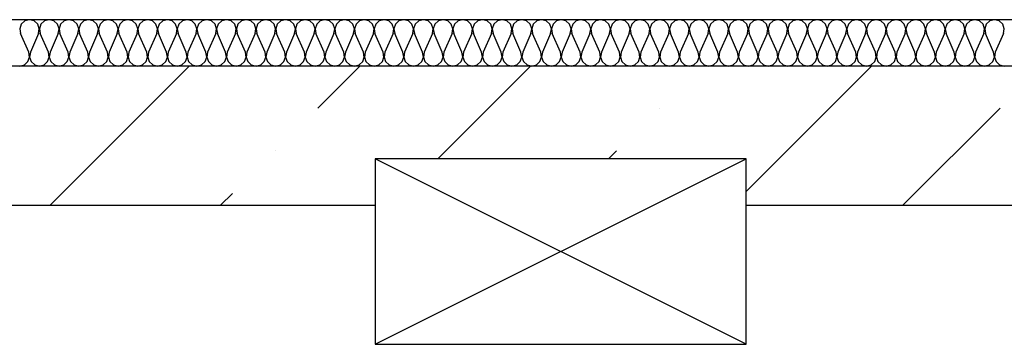
# Model space of a CAD drawing. Units: inches. Extents: x 250344 to 256082, y 105036 to 106256.
# Drawn here: x 253600 to 253621, y 106134 to 106141 of the extents above; entities that cross this region are included whole.
import ezdxf

# ---------------------------------------------------------------- set-up
doc = ezdxf.new("R2010")
doc.units = ezdxf.units.IN
doc.header["$MEASUREMENT"] = 0
for name, color, linetype in [('Columns', 7, 'Continuous'), ('Exterior Walls', 7, 'Continuous'), ('Furniture & Equipment', 7, 'Continuous'), ('Алексей', 7, 'Continuous')]:
    doc.layers.add(name, color=color, linetype=linetype)

msp = doc.modelspace()

# ---------------------------------------------------------------- linework, layer by layer
at = {"layer": 'Columns', "color": 7, "linetype": 'Continuous'}
for p, q in [((253615.446, 106138.309), (253607.446, 106138.309)), ((253607.446, 106138.309), (253607.446, 106134.309)), ((253607.446, 106134.309), (253615.446, 106138.309)), ((253615.446, 106134.309), (253607.446, 106138.309)), ((253615.446, 106134.309), (253615.446, 106138.309)), ((253607.446, 106134.309), (253615.446, 106134.309))]:
    msp.add_line(p, q, dxfattribs=at)
at = {"layer": 'Exterior Walls', "color": 7, "linetype": 'Continuous'}
for p, q in [((253651.723, 106140.304), (253574.861, 106140.304)), ((253580.768, 106137.304), (253607.446, 106137.304)), ((253615.446, 106137.304), (253654.723, 106137.304))]:
    msp.add_line(p, q, dxfattribs=at)
at = {"layer": 'Exterior Walls', "color": 7}
for p, q in [((253600.439, 106137.304), (253603.439, 106140.304)), ((253606.211, 106139.399), (253607.116, 106140.304)), ((253608.799, 106138.309), (253610.793, 106140.304)), ((253615.446, 106137.603), (253618.147, 106140.304)), ((253613.565, 106139.399), (253613.565, 106139.399)), ((253618.824, 106137.304), (253620.919, 106139.399)), ((253605.292, 106138.479), (253605.292, 106138.479)), ((253612.476, 106138.309), (253612.646, 106138.479)), ((253604.116, 106137.304), (253604.373, 106137.56))]:
    msp.add_line(p, q, dxfattribs=at)
at = {"layer": 'Furniture & Equipment', "color": 7, "linetype": 'Continuous'}
for p, q in [((253599.996, 106141.304), (253599.895, 106141.278)), ((253600.097, 106141.278), (253599.996, 106141.304)), ((253600.42, 106141.304), (253600.319, 106141.278)), ((253600.521, 106141.278), (253600.42, 106141.304)), ((253600.845, 106141.304), (253600.744, 106141.278)), ((253600.946, 106141.278), (253600.845, 106141.304)), ((253601.269, 106141.304), (253601.168, 106141.278)), ((253601.37, 106141.278), (253601.269, 106141.304)), ((253601.694, 106141.304), (253601.593, 106141.278)), ((253601.795, 106141.278), (253601.694, 106141.304)), ((253602.118, 106141.304), (253602.017, 106141.278)), ((253602.219, 106141.278), (253602.118, 106141.304)), ((253602.543, 106141.304), (253602.442, 106141.278)), ((253602.644, 106141.278), (253602.543, 106141.304)), ((253602.967, 106141.304), (253602.866, 106141.278)), ((253603.068, 106141.278), (253602.967, 106141.304)), ((253603.392, 106141.304), (253603.291, 106141.278)), ((253603.493, 106141.278), (253603.392, 106141.304)), ((253603.816, 106141.304), (253603.715, 106141.278)), ((253603.917, 106141.278), (253603.816, 106141.304)), ((253604.241, 106141.304), (253604.14, 106141.278)), ((253604.342, 106141.278), (253604.241, 106141.304)), ((253604.665, 106141.304), (253604.564, 106141.278)), ((253604.766, 106141.278), (253604.665, 106141.304)), ((253605.09, 106141.304), (253604.989, 106141.278)), ((253605.191, 106141.278), (253605.09, 106141.304)), ((253605.514, 106141.304), (253605.413, 106141.278)), ((253605.615, 106141.278), (253605.514, 106141.304)), ((253605.939, 106141.304), (253605.838, 106141.278)), ((253606.04, 106141.278), (253605.939, 106141.304)), ((253606.363, 106141.304), (253606.262, 106141.278)), ((253606.464, 106141.278), (253606.363, 106141.304)), ((253606.788, 106141.304), (253606.687, 106141.278)), ((253606.889, 106141.278), (253606.788, 106141.304)), ((253607.212, 106141.304), (253607.111, 106141.278)), ((253607.313, 106141.278), (253607.212, 106141.304)), ((253607.637, 106141.304), (253607.536, 106141.278)), ((253607.738, 106141.278), (253607.637, 106141.304)), ((253608.061, 106141.304), (253607.96, 106141.278)), ((253608.162, 106141.278), (253608.061, 106141.304)), ((253608.486, 106141.304), (253608.385, 106141.278)), ((253608.587, 106141.278), (253608.486, 106141.304)), ((253608.91, 106141.304), (253608.809, 106141.278)), ((253609.011, 106141.278), (253608.91, 106141.304)), ((253609.335, 106141.304), (253609.234, 106141.278)), ((253609.436, 106141.278), (253609.335, 106141.304)), ((253609.759, 106141.304), (253609.658, 106141.278)), ((253609.86, 106141.278), (253609.759, 106141.304)), ((253610.184, 106141.304), (253610.083, 106141.278)), ((253610.285, 106141.278), (253610.184, 106141.304)), ((253610.608, 106141.304), (253610.507, 106141.278)), ((253610.709, 106141.278), (253610.608, 106141.304)), ((253611.033, 106141.304), (253610.932, 106141.278)), ((253611.134, 106141.278), (253611.033, 106141.304)), ((253611.457, 106141.304), (253611.356, 106141.278)), ((253611.558, 106141.278), (253611.457, 106141.304)), ((253611.882, 106141.304), (253611.781, 106141.278)), ((253611.983, 106141.278), (253611.882, 106141.304)), ((253612.306, 106141.304), (253612.205, 106141.278)), ((253612.407, 106141.278), (253612.306, 106141.304)), ((253612.731, 106141.304), (253612.63, 106141.278)), ((253612.832, 106141.278), (253612.731, 106141.304)), ((253613.155, 106141.304), (253613.054, 106141.278)), ((253613.256, 106141.278), (253613.155, 106141.304)), ((253613.58, 106141.304), (253613.479, 106141.278)), ((253613.681, 106141.278), (253613.58, 106141.304)), ((253614.004, 106141.304), (253613.903, 106141.278)), ((253614.105, 106141.278), (253614.004, 106141.304)), ((253614.429, 106141.304), (253614.328, 106141.278)), ((253614.53, 106141.278), (253614.429, 106141.304)), ((253614.853, 106141.304), (253614.752, 106141.278)), ((253614.954, 106141.278), (253614.853, 106141.304)), ((253615.278, 106141.304), (253615.177, 106141.278)), ((253615.379, 106141.278), (253615.278, 106141.304)), ((253615.702, 106141.304), (253615.601, 106141.278)), ((253615.803, 106141.278), (253615.702, 106141.304)), ((253616.127, 106141.304), (253616.026, 106141.278)), ((253616.228, 106141.278), (253616.127, 106141.304)), ((253616.551, 106141.304), (253616.45, 106141.278)), ((253616.652, 106141.278), (253616.551, 106141.304)), ((253616.976, 106141.304), (253616.875, 106141.278)), ((253617.077, 106141.278), (253616.976, 106141.304)), ((253617.4, 106141.304), (253617.299, 106141.278)), ((253617.501, 106141.278), (253617.4, 106141.304)), ((253617.825, 106141.304), (253617.724, 106141.278)), ((253617.926, 106141.278), (253617.825, 106141.304)), ((253618.249, 106141.304), (253618.148, 106141.278)), ((253618.35, 106141.278), (253618.249, 106141.304)), ((253618.674, 106141.304), (253618.573, 106141.278)), ((253618.775, 106141.278), (253618.674, 106141.304)), ((253619.098, 106141.304), (253618.997, 106141.278)), ((253619.199, 106141.278), (253619.098, 106141.304)), ((253619.523, 106141.304), (253619.422, 106141.278)), ((253619.624, 106141.278), (253619.523, 106141.304)), ((253619.947, 106141.304), (253619.846, 106141.278)), ((253620.048, 106141.278), (253619.947, 106141.304)), ((253620.372, 106141.304), (253620.271, 106141.278)), ((253620.473, 106141.278), (253620.372, 106141.304)), ((253620.796, 106141.304), (253620.695, 106141.278)), ((253620.897, 106141.278), (253620.796, 106141.304)), ((253599.818, 106141.208), (253599.784, 106141.109)), ((253599.784, 106141.109), (253599.801, 106141.006)), ((253599.895, 106141.278), (253599.818, 106141.208)), ((253600.174, 106141.208), (253600.097, 106141.278)), ((253600.207, 106141.109), (253600.174, 106141.208)), ((253600.19, 106141.006), (253600.207, 106141.109)), ((253600.243, 106141.208), (253600.209, 106141.109)), ((253600.209, 106141.109), (253600.226, 106141.006)), ((253600.319, 106141.278), (253600.243, 106141.208)), ((253600.598, 106141.208), (253600.521, 106141.278)), ((253600.632, 106141.109), (253600.598, 106141.208)), ((253600.615, 106141.006), (253600.632, 106141.109)), ((253600.667, 106141.208), (253600.633, 106141.109)), ((253600.633, 106141.109), (253600.65, 106141.006)), ((253600.744, 106141.278), (253600.667, 106141.208)), ((253601.023, 106141.208), (253600.946, 106141.278)), ((253601.056, 106141.109), (253601.023, 106141.208)), ((253601.039, 106141.006), (253601.056, 106141.109)), ((253601.092, 106141.208), (253601.058, 106141.109)), ((253601.058, 106141.109), (253601.075, 106141.006)), ((253601.168, 106141.278), (253601.092, 106141.208)), ((253601.447, 106141.208), (253601.37, 106141.278)), ((253601.481, 106141.109), (253601.447, 106141.208)), ((253601.464, 106141.006), (253601.481, 106141.109)), ((253601.516, 106141.208), (253601.482, 106141.109)), ((253601.482, 106141.109), (253601.499, 106141.006)), ((253601.593, 106141.278), (253601.516, 106141.208)), ((253601.872, 106141.208), (253601.795, 106141.278)), ((253601.905, 106141.109), (253601.872, 106141.208)), ((253601.888, 106141.006), (253601.905, 106141.109)), ((253601.941, 106141.208), (253601.907, 106141.109)), ((253601.907, 106141.109), (253601.924, 106141.006)), ((253602.017, 106141.278), (253601.941, 106141.208)), ((253602.296, 106141.208), (253602.219, 106141.278)), ((253602.33, 106141.109), (253602.296, 106141.208)), ((253602.313, 106141.006), (253602.33, 106141.109)), ((253602.365, 106141.208), (253602.331, 106141.109)), ((253602.331, 106141.109), (253602.348, 106141.006)), ((253602.442, 106141.278), (253602.365, 106141.208)), ((253602.721, 106141.208), (253602.644, 106141.278)), ((253602.754, 106141.109), (253602.721, 106141.208)), ((253602.737, 106141.006), (253602.754, 106141.109)), ((253602.79, 106141.208), (253602.756, 106141.109)), ((253602.756, 106141.109), (253602.773, 106141.006)), ((253602.866, 106141.278), (253602.79, 106141.208)), ((253603.145, 106141.208), (253603.068, 106141.278)), ((253603.179, 106141.109), (253603.145, 106141.208)), ((253603.162, 106141.006), (253603.179, 106141.109)), ((253603.214, 106141.208), (253603.18, 106141.109)), ((253603.18, 106141.109), (253603.197, 106141.006)), ((253603.291, 106141.278), (253603.214, 106141.208)), ((253603.569, 106141.208), (253603.493, 106141.278)), ((253603.603, 106141.109), (253603.569, 106141.208)), ((253603.586, 106141.006), (253603.603, 106141.109)), ((253603.639, 106141.208), (253603.605, 106141.109)), ((253603.605, 106141.109), (253603.622, 106141.006)), ((253603.715, 106141.278), (253603.639, 106141.208)), ((253603.994, 106141.208), (253603.917, 106141.278)), ((253604.028, 106141.109), (253603.994, 106141.208)), ((253604.011, 106141.006), (253604.028, 106141.109)), ((253604.063, 106141.208), (253604.029, 106141.109)), ((253604.029, 106141.109), (253604.046, 106141.006)), ((253604.14, 106141.278), (253604.063, 106141.208)), ((253604.418, 106141.208), (253604.342, 106141.278)), ((253604.452, 106141.109), (253604.418, 106141.208)), ((253604.435, 106141.006), (253604.452, 106141.109)), ((253604.488, 106141.208), (253604.454, 106141.109)), ((253604.454, 106141.109), (253604.471, 106141.006)), ((253604.564, 106141.278), (253604.488, 106141.208)), ((253604.843, 106141.208), (253604.766, 106141.278)), ((253604.877, 106141.109), (253604.843, 106141.208)), ((253604.86, 106141.006), (253604.877, 106141.109)), ((253604.912, 106141.208), (253604.878, 106141.109)), ((253604.878, 106141.109), (253604.895, 106141.006)), ((253604.989, 106141.278), (253604.912, 106141.208)), ((253605.267, 106141.208), (253605.191, 106141.278)), ((253605.301, 106141.109), (253605.267, 106141.208)), ((253605.284, 106141.006), (253605.301, 106141.109)), ((253605.337, 106141.208), (253605.303, 106141.109)), ((253605.303, 106141.109), (253605.32, 106141.006)), ((253605.413, 106141.278), (253605.337, 106141.208)), ((253605.692, 106141.208), (253605.615, 106141.278)), ((253605.726, 106141.109), (253605.692, 106141.208)), ((253605.709, 106141.006), (253605.726, 106141.109)), ((253605.761, 106141.208), (253605.727, 106141.109)), ((253605.727, 106141.109), (253605.744, 106141.006)), ((253605.838, 106141.278), (253605.761, 106141.208)), ((253606.116, 106141.208), (253606.04, 106141.278)), ((253606.15, 106141.109), (253606.116, 106141.208)), ((253606.133, 106141.006), (253606.15, 106141.109)), ((253606.186, 106141.208), (253606.152, 106141.109)), ((253606.152, 106141.109), (253606.169, 106141.006)), ((253606.262, 106141.278), (253606.186, 106141.208)), ((253606.541, 106141.208), (253606.464, 106141.278)), ((253606.575, 106141.109), (253606.541, 106141.208)), ((253606.558, 106141.006), (253606.575, 106141.109)), ((253606.61, 106141.208), (253606.576, 106141.109)), ((253606.576, 106141.109), (253606.593, 106141.006)), ((253606.687, 106141.278), (253606.61, 106141.208)), ((253606.965, 106141.208), (253606.889, 106141.278)), ((253606.999, 106141.109), (253606.965, 106141.208)), ((253606.982, 106141.006), (253606.999, 106141.109)), ((253607.035, 106141.208), (253607.001, 106141.109)), ((253607.001, 106141.109), (253607.018, 106141.006)), ((253607.111, 106141.278), (253607.035, 106141.208)), ((253607.39, 106141.208), (253607.313, 106141.278)), ((253607.424, 106141.109), (253607.39, 106141.208)), ((253607.407, 106141.006), (253607.424, 106141.109)), ((253607.459, 106141.208), (253607.425, 106141.109)), ((253607.425, 106141.109), (253607.442, 106141.006)), ((253607.536, 106141.278), (253607.459, 106141.208)), ((253607.814, 106141.208), (253607.738, 106141.278)), ((253607.848, 106141.109), (253607.814, 106141.208)), ((253607.831, 106141.006), (253607.848, 106141.109)), ((253607.884, 106141.208), (253607.85, 106141.109)), ((253607.85, 106141.109), (253607.867, 106141.006)), ((253607.96, 106141.278), (253607.884, 106141.208)), ((253608.239, 106141.208), (253608.162, 106141.278)), ((253608.273, 106141.109), (253608.239, 106141.208)), ((253608.256, 106141.006), (253608.273, 106141.109)), ((253608.308, 106141.208), (253608.274, 106141.109)), ((253608.274, 106141.109), (253608.291, 106141.006)), ((253608.385, 106141.278), (253608.308, 106141.208)), ((253608.663, 106141.208), (253608.587, 106141.278)), ((253608.697, 106141.109), (253608.663, 106141.208)), ((253608.68, 106141.006), (253608.697, 106141.109)), ((253608.733, 106141.208), (253608.699, 106141.109)), ((253608.699, 106141.109), (253608.716, 106141.006)), ((253608.809, 106141.278), (253608.733, 106141.208)), ((253609.088, 106141.208), (253609.011, 106141.278)), ((253609.122, 106141.109), (253609.088, 106141.208)), ((253609.105, 106141.006), (253609.122, 106141.109)), ((253609.157, 106141.208), (253609.123, 106141.109)), ((253609.123, 106141.109), (253609.14, 106141.006)), ((253609.234, 106141.278), (253609.157, 106141.208)), ((253609.512, 106141.208), (253609.436, 106141.278)), ((253609.546, 106141.109), (253609.512, 106141.208)), ((253609.529, 106141.006), (253609.546, 106141.109)), ((253609.582, 106141.208), (253609.548, 106141.109)), ((253609.548, 106141.109), (253609.565, 106141.006)), ((253609.658, 106141.278), (253609.582, 106141.208)), ((253609.937, 106141.208), (253609.86, 106141.278)), ((253609.971, 106141.109), (253609.937, 106141.208)), ((253609.954, 106141.006), (253609.971, 106141.109)), ((253610.006, 106141.208), (253609.972, 106141.109)), ((253609.972, 106141.109), (253609.989, 106141.006)), ((253610.083, 106141.278), (253610.006, 106141.208)), ((253610.361, 106141.208), (253610.285, 106141.278)), ((253610.395, 106141.109), (253610.361, 106141.208)), ((253610.378, 106141.006), (253610.395, 106141.109)), ((253610.431, 106141.208), (253610.397, 106141.109)), ((253610.397, 106141.109), (253610.414, 106141.006)), ((253610.507, 106141.278), (253610.431, 106141.208)), ((253610.786, 106141.208), (253610.709, 106141.278)), ((253610.82, 106141.109), (253610.786, 106141.208)), ((253610.803, 106141.006), (253610.82, 106141.109)), ((253610.855, 106141.208), (253610.821, 106141.109)), ((253610.821, 106141.109), (253610.838, 106141.006)), ((253610.932, 106141.278), (253610.855, 106141.208)), ((253611.21, 106141.208), (253611.134, 106141.278)), ((253611.244, 106141.109), (253611.21, 106141.208)), ((253611.227, 106141.006), (253611.244, 106141.109)), ((253611.28, 106141.208), (253611.246, 106141.109)), ((253611.246, 106141.109), (253611.263, 106141.006)), ((253611.356, 106141.278), (253611.28, 106141.208)), ((253611.635, 106141.208), (253611.558, 106141.278)), ((253611.669, 106141.109), (253611.635, 106141.208)), ((253611.652, 106141.006), (253611.669, 106141.109)), ((253611.704, 106141.208), (253611.67, 106141.109)), ((253611.67, 106141.109), (253611.687, 106141.006)), ((253611.781, 106141.278), (253611.704, 106141.208)), ((253612.059, 106141.208), (253611.983, 106141.278)), ((253612.093, 106141.109), (253612.059, 106141.208)), ((253612.076, 106141.006), (253612.093, 106141.109)), ((253612.129, 106141.208), (253612.095, 106141.109)), ((253612.095, 106141.109), (253612.112, 106141.006)), ((253612.205, 106141.278), (253612.129, 106141.208)), ((253612.484, 106141.208), (253612.407, 106141.278)), ((253612.518, 106141.109), (253612.484, 106141.208)), ((253612.501, 106141.006), (253612.518, 106141.109)), ((253612.553, 106141.208), (253612.519, 106141.109)), ((253612.519, 106141.109), (253612.536, 106141.006)), ((253612.63, 106141.278), (253612.553, 106141.208)), ((253612.908, 106141.208), (253612.832, 106141.278)), ((253612.942, 106141.109), (253612.908, 106141.208)), ((253612.925, 106141.006), (253612.942, 106141.109)), ((253612.978, 106141.208), (253612.944, 106141.109)), ((253612.944, 106141.109), (253612.961, 106141.006)), ((253613.054, 106141.278), (253612.978, 106141.208)), ((253613.333, 106141.208), (253613.256, 106141.278)), ((253613.367, 106141.109), (253613.333, 106141.208)), ((253613.35, 106141.006), (253613.367, 106141.109)), ((253613.402, 106141.208), (253613.368, 106141.109)), ((253613.368, 106141.109), (253613.385, 106141.006)), ((253613.479, 106141.278), (253613.402, 106141.208)), ((253613.757, 106141.208), (253613.681, 106141.278)), ((253613.791, 106141.109), (253613.757, 106141.208)), ((253613.774, 106141.006), (253613.791, 106141.109)), ((253613.827, 106141.208), (253613.793, 106141.109)), ((253613.793, 106141.109), (253613.81, 106141.006)), ((253613.903, 106141.278), (253613.827, 106141.208)), ((253614.182, 106141.208), (253614.105, 106141.278)), ((253614.216, 106141.109), (253614.182, 106141.208)), ((253614.199, 106141.006), (253614.216, 106141.109)), ((253614.251, 106141.208), (253614.217, 106141.109)), ((253614.217, 106141.109), (253614.234, 106141.006)), ((253614.328, 106141.278), (253614.251, 106141.208)), ((253614.606, 106141.208), (253614.53, 106141.278)), ((253614.64, 106141.109), (253614.606, 106141.208)), ((253614.623, 106141.006), (253614.64, 106141.109)), ((253614.676, 106141.208), (253614.642, 106141.109)), ((253614.642, 106141.109), (253614.659, 106141.006)), ((253614.752, 106141.278), (253614.676, 106141.208)), ((253615.031, 106141.208), (253614.954, 106141.278)), ((253615.065, 106141.109), (253615.031, 106141.208)), ((253615.048, 106141.006), (253615.065, 106141.109)), ((253615.1, 106141.208), (253615.066, 106141.109)), ((253615.066, 106141.109), (253615.083, 106141.006)), ((253615.177, 106141.278), (253615.1, 106141.208)), ((253615.455, 106141.208), (253615.379, 106141.278)), ((253615.489, 106141.109), (253615.455, 106141.208)), ((253615.472, 106141.006), (253615.489, 106141.109)), ((253615.525, 106141.208), (253615.491, 106141.109)), ((253615.491, 106141.109), (253615.508, 106141.006)), ((253615.601, 106141.278), (253615.525, 106141.208)), ((253615.88, 106141.208), (253615.803, 106141.278)), ((253615.914, 106141.109), (253615.88, 106141.208)), ((253615.897, 106141.006), (253615.914, 106141.109)), ((253615.949, 106141.208), (253615.915, 106141.109)), ((253615.915, 106141.109), (253615.932, 106141.006)), ((253616.026, 106141.278), (253615.949, 106141.208)), ((253616.304, 106141.208), (253616.228, 106141.278)), ((253616.338, 106141.109), (253616.304, 106141.208)), ((253616.321, 106141.006), (253616.338, 106141.109)), ((253616.374, 106141.208), (253616.34, 106141.109)), ((253616.34, 106141.109), (253616.357, 106141.006)), ((253616.45, 106141.278), (253616.374, 106141.208)), ((253616.729, 106141.208), (253616.652, 106141.278)), ((253616.763, 106141.109), (253616.729, 106141.208)), ((253616.746, 106141.006), (253616.763, 106141.109)), ((253616.798, 106141.208), (253616.764, 106141.109)), ((253616.764, 106141.109), (253616.781, 106141.006)), ((253616.875, 106141.278), (253616.798, 106141.208)), ((253617.153, 106141.208), (253617.077, 106141.278)), ((253617.187, 106141.109), (253617.153, 106141.208)), ((253617.17, 106141.006), (253617.187, 106141.109)), ((253617.223, 106141.208), (253617.189, 106141.109)), ((253617.189, 106141.109), (253617.206, 106141.006)), ((253617.299, 106141.278), (253617.223, 106141.208)), ((253617.578, 106141.208), (253617.501, 106141.278)), ((253617.612, 106141.109), (253617.578, 106141.208)), ((253617.595, 106141.006), (253617.612, 106141.109)), ((253617.647, 106141.208), (253617.613, 106141.109)), ((253617.613, 106141.109), (253617.63, 106141.006)), ((253617.724, 106141.278), (253617.647, 106141.208)), ((253618.002, 106141.208), (253617.926, 106141.278)), ((253618.036, 106141.109), (253618.002, 106141.208)), ((253618.019, 106141.006), (253618.036, 106141.109)), ((253618.072, 106141.208), (253618.038, 106141.109)), ((253618.038, 106141.109), (253618.055, 106141.006)), ((253618.148, 106141.278), (253618.072, 106141.208)), ((253618.427, 106141.208), (253618.35, 106141.278)), ((253618.461, 106141.109), (253618.427, 106141.208)), ((253618.444, 106141.006), (253618.461, 106141.109)), ((253618.496, 106141.208), (253618.462, 106141.109)), ((253618.462, 106141.109), (253618.479, 106141.006)), ((253618.573, 106141.278), (253618.496, 106141.208)), ((253618.851, 106141.208), (253618.775, 106141.278)), ((253618.885, 106141.109), (253618.851, 106141.208)), ((253618.868, 106141.006), (253618.885, 106141.109)), ((253618.921, 106141.208), (253618.887, 106141.109)), ((253618.887, 106141.109), (253618.904, 106141.006)), ((253618.997, 106141.278), (253618.921, 106141.208)), ((253619.276, 106141.208), (253619.199, 106141.278)), ((253619.31, 106141.109), (253619.276, 106141.208)), ((253619.293, 106141.006), (253619.31, 106141.109)), ((253619.345, 106141.208), (253619.311, 106141.109)), ((253619.311, 106141.109), (253619.328, 106141.006)), ((253619.422, 106141.278), (253619.345, 106141.208)), ((253619.7, 106141.208), (253619.624, 106141.278)), ((253619.734, 106141.109), (253619.7, 106141.208)), ((253619.717, 106141.006), (253619.734, 106141.109)), ((253619.77, 106141.208), (253619.736, 106141.109)), ((253619.736, 106141.109), (253619.753, 106141.006)), ((253619.846, 106141.278), (253619.77, 106141.208)), ((253620.125, 106141.208), (253620.048, 106141.278)), ((253620.159, 106141.109), (253620.125, 106141.208)), ((253620.142, 106141.006), (253620.159, 106141.109)), ((253620.194, 106141.208), (253620.16, 106141.109)), ((253620.16, 106141.109), (253620.177, 106141.006)), ((253620.271, 106141.278), (253620.194, 106141.208)), ((253620.549, 106141.208), (253620.473, 106141.278)), ((253620.583, 106141.109), (253620.549, 106141.208)), ((253620.566, 106141.006), (253620.583, 106141.109)), ((253620.619, 106141.208), (253620.585, 106141.109)), ((253620.585, 106141.109), (253620.602, 106141.006)), ((253620.695, 106141.278), (253620.619, 106141.208)), ((253620.974, 106141.208), (253620.897, 106141.278)), ((253621.008, 106141.109), (253620.974, 106141.208)), ((253620.991, 106141.006), (253621.008, 106141.109)), ((253599.978, 106140.602), (253599.801, 106141.006)), ((253600.19, 106141.006), (253600.014, 106140.602)), ((253600.403, 106140.602), (253600.226, 106141.006)), ((253600.615, 106141.006), (253600.438, 106140.602)), ((253600.827, 106140.602), (253600.65, 106141.006)), ((253601.039, 106141.006), (253600.863, 106140.602)), ((253601.252, 106140.602), (253601.075, 106141.006)), ((253601.464, 106141.006), (253601.287, 106140.602)), ((253601.676, 106140.602), (253601.499, 106141.006)), ((253601.888, 106141.006), (253601.712, 106140.602)), ((253602.101, 106140.602), (253601.924, 106141.006)), ((253602.313, 106141.006), (253602.136, 106140.602)), ((253602.525, 106140.602), (253602.348, 106141.006)), ((253602.737, 106141.006), (253602.561, 106140.602)), ((253602.95, 106140.602), (253602.773, 106141.006)), ((253603.162, 106141.006), (253602.985, 106140.602)), ((253603.374, 106140.602), (253603.197, 106141.006)), ((253603.586, 106141.006), (253603.41, 106140.602)), ((253603.799, 106140.602), (253603.622, 106141.006)), ((253604.011, 106141.006), (253603.834, 106140.602)), ((253604.223, 106140.602), (253604.046, 106141.006)), ((253604.435, 106141.006), (253604.259, 106140.602)), ((253604.648, 106140.602), (253604.471, 106141.006)), ((253604.86, 106141.006), (253604.683, 106140.602)), ((253605.072, 106140.602), (253604.895, 106141.006)), ((253605.284, 106141.006), (253605.108, 106140.602)), ((253605.497, 106140.602), (253605.32, 106141.006)), ((253605.709, 106141.006), (253605.532, 106140.602)), ((253605.921, 106140.602), (253605.744, 106141.006)), ((253606.133, 106141.006), (253605.957, 106140.602)), ((253606.346, 106140.602), (253606.169, 106141.006)), ((253606.558, 106141.006), (253606.381, 106140.602)), ((253606.77, 106140.602), (253606.593, 106141.006)), ((253606.982, 106141.006), (253606.806, 106140.602)), ((253607.194, 106140.602), (253607.018, 106141.006)), ((253607.407, 106141.006), (253607.23, 106140.602)), ((253607.619, 106140.602), (253607.442, 106141.006)), ((253607.831, 106141.006), (253607.655, 106140.602)), ((253608.043, 106140.602), (253607.867, 106141.006)), ((253608.256, 106141.006), (253608.079, 106140.602)), ((253608.468, 106140.602), (253608.291, 106141.006)), ((253608.68, 106141.006), (253608.504, 106140.602)), ((253608.892, 106140.602), (253608.716, 106141.006)), ((253609.105, 106141.006), (253608.928, 106140.602)), ((253609.317, 106140.602), (253609.14, 106141.006)), ((253609.529, 106141.006), (253609.353, 106140.602)), ((253609.741, 106140.602), (253609.565, 106141.006)), ((253609.954, 106141.006), (253609.777, 106140.602)), ((253610.166, 106140.602), (253609.989, 106141.006)), ((253610.378, 106141.006), (253610.202, 106140.602)), ((253610.59, 106140.602), (253610.414, 106141.006)), ((253610.803, 106141.006), (253610.626, 106140.602)), ((253611.015, 106140.602), (253610.838, 106141.006)), ((253611.227, 106141.006), (253611.051, 106140.602)), ((253611.439, 106140.602), (253611.263, 106141.006)), ((253611.652, 106141.006), (253611.475, 106140.602)), ((253611.864, 106140.602), (253611.687, 106141.006)), ((253612.076, 106141.006), (253611.9, 106140.602)), ((253612.288, 106140.602), (253612.112, 106141.006)), ((253612.501, 106141.006), (253612.324, 106140.602)), ((253612.713, 106140.602), (253612.536, 106141.006)), ((253612.925, 106141.006), (253612.749, 106140.602)), ((253613.137, 106140.602), (253612.961, 106141.006)), ((253613.35, 106141.006), (253613.173, 106140.602)), ((253613.562, 106140.602), (253613.385, 106141.006)), ((253613.774, 106141.006), (253613.598, 106140.602)), ((253613.986, 106140.602), (253613.81, 106141.006)), ((253614.199, 106141.006), (253614.022, 106140.602)), ((253614.411, 106140.602), (253614.234, 106141.006)), ((253614.623, 106141.006), (253614.447, 106140.602)), ((253614.835, 106140.602), (253614.659, 106141.006)), ((253615.048, 106141.006), (253614.871, 106140.602)), ((253615.26, 106140.602), (253615.083, 106141.006)), ((253615.472, 106141.006), (253615.296, 106140.602)), ((253615.684, 106140.602), (253615.508, 106141.006)), ((253615.897, 106141.006), (253615.72, 106140.602)), ((253616.109, 106140.602), (253615.932, 106141.006)), ((253616.321, 106141.006), (253616.145, 106140.602)), ((253616.533, 106140.602), (253616.357, 106141.006)), ((253616.746, 106141.006), (253616.569, 106140.602)), ((253616.958, 106140.602), (253616.781, 106141.006)), ((253617.17, 106141.006), (253616.994, 106140.602)), ((253617.382, 106140.602), (253617.206, 106141.006)), ((253617.595, 106141.006), (253617.418, 106140.602)), ((253617.807, 106140.602), (253617.63, 106141.006)), ((253618.019, 106141.006), (253617.843, 106140.602)), ((253618.231, 106140.602), (253618.055, 106141.006)), ((253618.444, 106141.006), (253618.267, 106140.602)), ((253618.656, 106140.602), (253618.479, 106141.006)), ((253618.868, 106141.006), (253618.692, 106140.602)), ((253619.08, 106140.602), (253618.904, 106141.006)), ((253619.293, 106141.006), (253619.116, 106140.602)), ((253619.505, 106140.602), (253619.328, 106141.006)), ((253619.717, 106141.006), (253619.541, 106140.602)), ((253619.929, 106140.602), (253619.753, 106141.006)), ((253620.142, 106141.006), (253619.965, 106140.602)), ((253620.354, 106140.602), (253620.177, 106141.006)), ((253620.566, 106141.006), (253620.39, 106140.602)), ((253620.778, 106140.602), (253620.602, 106141.006)), ((253620.991, 106141.006), (253620.814, 106140.602)), ((253599.961, 106140.4), (253599.995, 106140.499)), ((253599.995, 106140.499), (253599.978, 106140.602)), ((253600.014, 106140.602), (253599.997, 106140.499)), ((253599.997, 106140.499), (253600.03, 106140.4)), ((253600.386, 106140.4), (253600.42, 106140.499)), ((253600.42, 106140.499), (253600.403, 106140.602)), ((253600.438, 106140.602), (253600.421, 106140.499)), ((253600.421, 106140.499), (253600.455, 106140.4)), ((253600.81, 106140.4), (253600.844, 106140.499)), ((253600.844, 106140.499), (253600.827, 106140.602)), ((253600.863, 106140.602), (253600.846, 106140.499)), ((253600.846, 106140.499), (253600.879, 106140.4)), ((253601.235, 106140.4), (253601.269, 106140.499)), ((253601.269, 106140.499), (253601.252, 106140.602)), ((253601.287, 106140.602), (253601.27, 106140.499)), ((253601.27, 106140.499), (253601.304, 106140.4)), ((253601.659, 106140.4), (253601.693, 106140.499)), ((253601.693, 106140.499), (253601.676, 106140.602)), ((253601.712, 106140.602), (253601.695, 106140.499)), ((253601.695, 106140.499), (253601.728, 106140.4)), ((253602.084, 106140.4), (253602.118, 106140.499)), ((253602.118, 106140.499), (253602.101, 106140.602)), ((253602.136, 106140.602), (253602.119, 106140.499)), ((253602.119, 106140.499), (253602.153, 106140.4)), ((253602.508, 106140.4), (253602.542, 106140.499)), ((253602.542, 106140.499), (253602.525, 106140.602)), ((253602.561, 106140.602), (253602.544, 106140.499)), ((253602.544, 106140.499), (253602.577, 106140.4)), ((253602.933, 106140.4), (253602.967, 106140.499)), ((253602.967, 106140.499), (253602.95, 106140.602)), ((253602.985, 106140.602), (253602.968, 106140.499)), ((253602.968, 106140.499), (253603.002, 106140.4)), ((253603.357, 106140.4), (253603.391, 106140.499)), ((253603.391, 106140.499), (253603.374, 106140.602)), ((253603.41, 106140.602), (253603.393, 106140.499)), ((253603.393, 106140.499), (253603.426, 106140.4)), ((253603.782, 106140.4), (253603.816, 106140.499)), ((253603.816, 106140.499), (253603.799, 106140.602)), ((253603.834, 106140.602), (253603.817, 106140.499)), ((253603.817, 106140.499), (253603.851, 106140.4)), ((253604.206, 106140.4), (253604.24, 106140.499)), ((253604.24, 106140.499), (253604.223, 106140.602)), ((253604.259, 106140.602), (253604.242, 106140.499)), ((253604.242, 106140.499), (253604.275, 106140.4)), ((253604.631, 106140.4), (253604.665, 106140.499)), ((253604.665, 106140.499), (253604.648, 106140.602)), ((253604.683, 106140.602), (253604.666, 106140.499)), ((253604.666, 106140.499), (253604.7, 106140.4)), ((253605.055, 106140.4), (253605.089, 106140.499)), ((253605.089, 106140.499), (253605.072, 106140.602)), ((253605.108, 106140.602), (253605.091, 106140.499)), ((253605.091, 106140.499), (253605.124, 106140.4)), ((253605.48, 106140.4), (253605.514, 106140.499)), ((253605.514, 106140.499), (253605.497, 106140.602)), ((253605.532, 106140.602), (253605.515, 106140.499)), ((253605.515, 106140.499), (253605.549, 106140.4)), ((253605.904, 106140.4), (253605.938, 106140.499)), ((253605.938, 106140.499), (253605.921, 106140.602)), ((253605.957, 106140.602), (253605.94, 106140.499)), ((253605.94, 106140.499), (253605.973, 106140.4)), ((253606.329, 106140.4), (253606.363, 106140.499)), ((253606.363, 106140.499), (253606.346, 106140.602)), ((253606.381, 106140.602), (253606.364, 106140.499)), ((253606.364, 106140.499), (253606.398, 106140.4)), ((253606.753, 106140.4), (253606.787, 106140.499)), ((253606.787, 106140.499), (253606.77, 106140.602)), ((253606.806, 106140.602), (253606.789, 106140.499)), ((253606.789, 106140.499), (253606.822, 106140.4)), ((253607.178, 106140.4), (253607.212, 106140.499)), ((253607.212, 106140.499), (253607.194, 106140.602)), ((253607.23, 106140.602), (253607.213, 106140.499)), ((253607.213, 106140.499), (253607.247, 106140.4)), ((253607.602, 106140.4), (253607.636, 106140.499)), ((253607.636, 106140.499), (253607.619, 106140.602)), ((253607.655, 106140.602), (253607.638, 106140.499)), ((253607.638, 106140.499), (253607.671, 106140.4)), ((253608.027, 106140.4), (253608.061, 106140.499)), ((253608.061, 106140.499), (253608.043, 106140.602)), ((253608.079, 106140.602), (253608.062, 106140.499)), ((253608.062, 106140.499), (253608.096, 106140.4)), ((253608.451, 106140.4), (253608.485, 106140.499)), ((253608.485, 106140.499), (253608.468, 106140.602)), ((253608.504, 106140.602), (253608.487, 106140.499)), ((253608.487, 106140.499), (253608.52, 106140.4)), ((253608.876, 106140.4), (253608.91, 106140.499)), ((253608.91, 106140.499), (253608.892, 106140.602)), ((253608.928, 106140.602), (253608.911, 106140.499)), ((253608.911, 106140.499), (253608.945, 106140.4)), ((253609.3, 106140.4), (253609.334, 106140.499)), ((253609.334, 106140.499), (253609.317, 106140.602)), ((253609.353, 106140.602), (253609.336, 106140.499)), ((253609.336, 106140.499), (253609.369, 106140.4)), ((253609.725, 106140.4), (253609.759, 106140.499)), ((253609.759, 106140.499), (253609.741, 106140.602)), ((253609.777, 106140.602), (253609.76, 106140.499)), ((253609.76, 106140.499), (253609.794, 106140.4)), ((253610.149, 106140.4), (253610.183, 106140.499)), ((253610.183, 106140.499), (253610.166, 106140.602)), ((253610.202, 106140.602), (253610.185, 106140.499)), ((253610.185, 106140.499), (253610.218, 106140.4)), ((253610.574, 106140.4), (253610.608, 106140.499)), ((253610.608, 106140.499), (253610.59, 106140.602)), ((253610.626, 106140.602), (253610.609, 106140.499)), ((253610.609, 106140.499), (253610.643, 106140.4)), ((253610.998, 106140.4), (253611.032, 106140.499)), ((253611.032, 106140.499), (253611.015, 106140.602)), ((253611.051, 106140.602), (253611.034, 106140.499)), ((253611.034, 106140.499), (253611.067, 106140.4)), ((253611.423, 106140.4), (253611.457, 106140.499)), ((253611.457, 106140.499), (253611.439, 106140.602)), ((253611.475, 106140.602), (253611.458, 106140.499)), ((253611.458, 106140.499), (253611.492, 106140.4)), ((253611.847, 106140.4), (253611.881, 106140.499)), ((253611.881, 106140.499), (253611.864, 106140.602)), ((253611.9, 106140.602), (253611.883, 106140.499)), ((253611.883, 106140.499), (253611.916, 106140.4)), ((253612.272, 106140.4), (253612.306, 106140.499)), ((253612.306, 106140.499), (253612.288, 106140.602)), ((253612.324, 106140.602), (253612.307, 106140.499)), ((253612.307, 106140.499), (253612.341, 106140.4)), ((253612.696, 106140.4), (253612.73, 106140.499)), ((253612.73, 106140.499), (253612.713, 106140.602)), ((253612.749, 106140.602), (253612.732, 106140.499)), ((253612.732, 106140.499), (253612.765, 106140.4)), ((253613.121, 106140.4), (253613.155, 106140.499)), ((253613.155, 106140.499), (253613.137, 106140.602)), ((253613.173, 106140.602), (253613.156, 106140.499)), ((253613.156, 106140.499), (253613.19, 106140.4)), ((253613.545, 106140.4), (253613.579, 106140.499)), ((253613.579, 106140.499), (253613.562, 106140.602)), ((253613.598, 106140.602), (253613.581, 106140.499)), ((253613.581, 106140.499), (253613.614, 106140.4)), ((253613.97, 106140.4), (253614.004, 106140.499)), ((253614.004, 106140.499), (253613.986, 106140.602)), ((253614.022, 106140.602), (253614.005, 106140.499)), ((253614.005, 106140.499), (253614.039, 106140.4)), ((253614.394, 106140.4), (253614.428, 106140.499)), ((253614.428, 106140.499), (253614.411, 106140.602)), ((253614.447, 106140.602), (253614.43, 106140.499)), ((253614.43, 106140.499), (253614.463, 106140.4)), ((253614.819, 106140.4), (253614.853, 106140.499)), ((253614.853, 106140.499), (253614.835, 106140.602)), ((253614.871, 106140.602), (253614.854, 106140.499)), ((253614.854, 106140.499), (253614.888, 106140.4)), ((253615.243, 106140.4), (253615.277, 106140.499)), ((253615.277, 106140.499), (253615.26, 106140.602)), ((253615.296, 106140.602), (253615.279, 106140.499)), ((253615.279, 106140.499), (253615.312, 106140.4)), ((253615.668, 106140.4), (253615.702, 106140.499)), ((253615.702, 106140.499), (253615.684, 106140.602)), ((253615.72, 106140.602), (253615.703, 106140.499)), ((253615.703, 106140.499), (253615.737, 106140.4)), ((253616.092, 106140.4), (253616.126, 106140.499)), ((253616.126, 106140.499), (253616.109, 106140.602)), ((253616.145, 106140.602), (253616.128, 106140.499)), ((253616.128, 106140.499), (253616.161, 106140.4)), ((253616.517, 106140.4), (253616.551, 106140.499)), ((253616.551, 106140.499), (253616.533, 106140.602)), ((253616.569, 106140.602), (253616.552, 106140.499)), ((253616.552, 106140.499), (253616.586, 106140.4)), ((253616.941, 106140.4), (253616.975, 106140.499)), ((253616.975, 106140.499), (253616.958, 106140.602)), ((253616.994, 106140.602), (253616.977, 106140.499)), ((253616.977, 106140.499), (253617.01, 106140.4)), ((253617.366, 106140.4), (253617.4, 106140.499)), ((253617.4, 106140.499), (253617.382, 106140.602)), ((253617.418, 106140.602), (253617.401, 106140.499)), ((253617.401, 106140.499), (253617.435, 106140.4)), ((253617.79, 106140.4), (253617.824, 106140.499)), ((253617.824, 106140.499), (253617.807, 106140.602)), ((253617.843, 106140.602), (253617.826, 106140.499)), ((253617.826, 106140.499), (253617.859, 106140.4)), ((253618.215, 106140.4), (253618.249, 106140.499)), ((253618.249, 106140.499), (253618.231, 106140.602)), ((253618.267, 106140.602), (253618.25, 106140.499)), ((253618.25, 106140.499), (253618.284, 106140.4)), ((253618.639, 106140.4), (253618.673, 106140.499)), ((253618.673, 106140.499), (253618.656, 106140.602)), ((253618.692, 106140.602), (253618.675, 106140.499)), ((253618.675, 106140.499), (253618.708, 106140.4)), ((253619.064, 106140.4), (253619.098, 106140.499)), ((253619.098, 106140.499), (253619.08, 106140.602)), ((253619.116, 106140.602), (253619.099, 106140.499)), ((253619.099, 106140.499), (253619.133, 106140.4)), ((253619.488, 106140.4), (253619.522, 106140.499)), ((253619.522, 106140.499), (253619.505, 106140.602)), ((253619.541, 106140.602), (253619.523, 106140.499)), ((253619.523, 106140.499), (253619.557, 106140.4)), ((253619.913, 106140.4), (253619.947, 106140.499)), ((253619.947, 106140.499), (253619.929, 106140.602)), ((253619.965, 106140.602), (253619.948, 106140.499)), ((253619.948, 106140.499), (253619.982, 106140.4)), ((253620.337, 106140.4), (253620.371, 106140.499)), ((253620.371, 106140.499), (253620.354, 106140.602)), ((253620.39, 106140.602), (253620.372, 106140.499)), ((253620.372, 106140.499), (253620.406, 106140.4)), ((253620.762, 106140.4), (253620.796, 106140.499)), ((253620.796, 106140.499), (253620.778, 106140.602)), ((253620.814, 106140.602), (253620.797, 106140.499)), ((253620.797, 106140.499), (253620.831, 106140.4)), ((253599.784, 106140.304), (253599.885, 106140.329)), ((253599.885, 106140.329), (253599.961, 106140.4)), ((253600.03, 106140.4), (253600.107, 106140.329)), ((253600.107, 106140.329), (253600.208, 106140.304)), ((253600.208, 106140.304), (253600.309, 106140.329)), ((253600.309, 106140.329), (253600.386, 106140.4)), ((253600.455, 106140.4), (253600.532, 106140.329)), ((253600.532, 106140.329), (253600.633, 106140.304)), ((253600.633, 106140.304), (253600.734, 106140.329)), ((253600.734, 106140.329), (253600.81, 106140.4)), ((253600.879, 106140.4), (253600.956, 106140.329)), ((253600.956, 106140.329), (253601.057, 106140.304)), ((253601.057, 106140.304), (253601.158, 106140.329)), ((253601.158, 106140.329), (253601.235, 106140.4)), ((253601.304, 106140.4), (253601.381, 106140.329)), ((253601.381, 106140.329), (253601.482, 106140.304)), ((253601.482, 106140.304), (253601.583, 106140.329)), ((253601.583, 106140.329), (253601.659, 106140.4)), ((253601.728, 106140.4), (253601.805, 106140.329)), ((253601.805, 106140.329), (253601.906, 106140.304)), ((253601.906, 106140.304), (253602.007, 106140.329)), ((253602.007, 106140.329), (253602.084, 106140.4)), ((253602.153, 106140.4), (253602.23, 106140.329)), ((253602.23, 106140.329), (253602.331, 106140.304)), ((253602.331, 106140.304), (253602.432, 106140.329)), ((253602.432, 106140.329), (253602.508, 106140.4)), ((253602.577, 106140.4), (253602.654, 106140.329)), ((253602.654, 106140.329), (253602.755, 106140.304)), ((253602.755, 106140.304), (253602.856, 106140.329)), ((253602.856, 106140.329), (253602.933, 106140.4)), ((253603.002, 106140.4), (253603.079, 106140.329)), ((253603.079, 106140.329), (253603.18, 106140.304)), ((253603.18, 106140.304), (253603.281, 106140.329)), ((253603.281, 106140.329), (253603.357, 106140.4)), ((253603.426, 106140.4), (253603.503, 106140.329)), ((253603.503, 106140.329), (253603.604, 106140.304)), ((253603.604, 106140.304), (253603.705, 106140.329)), ((253603.705, 106140.329), (253603.782, 106140.4)), ((253603.851, 106140.4), (253603.928, 106140.329)), ((253603.928, 106140.329), (253604.029, 106140.304)), ((253604.029, 106140.304), (253604.13, 106140.329)), ((253604.13, 106140.329), (253604.206, 106140.4)), ((253604.275, 106140.4), (253604.352, 106140.329)), ((253604.352, 106140.329), (253604.453, 106140.304)), ((253604.453, 106140.304), (253604.554, 106140.329)), ((253604.554, 106140.329), (253604.631, 106140.4)), ((253604.7, 106140.4), (253604.777, 106140.329)), ((253604.777, 106140.329), (253604.878, 106140.304)), ((253604.878, 106140.304), (253604.979, 106140.329)), ((253604.979, 106140.329), (253605.055, 106140.4)), ((253605.124, 106140.4), (253605.201, 106140.329)), ((253605.201, 106140.329), (253605.302, 106140.304)), ((253605.302, 106140.304), (253605.403, 106140.329)), ((253605.403, 106140.329), (253605.48, 106140.4)), ((253605.549, 106140.4), (253605.626, 106140.329)), ((253605.626, 106140.329), (253605.727, 106140.304)), ((253605.727, 106140.304), (253605.828, 106140.329)), ((253605.828, 106140.329), (253605.904, 106140.4)), ((253605.973, 106140.4), (253606.05, 106140.329)), ((253606.05, 106140.329), (253606.151, 106140.304)), ((253606.151, 106140.304), (253606.252, 106140.329)), ((253606.252, 106140.329), (253606.329, 106140.4)), ((253606.398, 106140.4), (253606.475, 106140.329)), ((253606.475, 106140.329), (253606.576, 106140.304)), ((253606.576, 106140.304), (253606.677, 106140.329)), ((253606.677, 106140.329), (253606.753, 106140.4)), ((253606.822, 106140.4), (253606.899, 106140.329)), ((253606.899, 106140.329), (253607, 106140.304)), ((253607, 106140.304), (253607.101, 106140.329)), ((253607.101, 106140.329), (253607.178, 106140.4)), ((253607.247, 106140.4), (253607.324, 106140.329)), ((253607.324, 106140.329), (253607.425, 106140.304)), ((253607.425, 106140.304), (253607.526, 106140.329)), ((253607.526, 106140.329), (253607.602, 106140.4)), ((253607.671, 106140.4), (253607.748, 106140.329)), ((253607.748, 106140.329), (253607.849, 106140.304)), ((253607.849, 106140.304), (253607.95, 106140.329)), ((253607.95, 106140.329), (253608.027, 106140.4)), ((253608.096, 106140.4), (253608.173, 106140.329)), ((253608.173, 106140.329), (253608.274, 106140.304)), ((253608.274, 106140.304), (253608.375, 106140.329)), ((253608.375, 106140.329), (253608.451, 106140.4)), ((253608.52, 106140.4), (253608.597, 106140.329)), ((253608.597, 106140.329), (253608.698, 106140.304)), ((253608.698, 106140.304), (253608.799, 106140.329)), ((253608.799, 106140.329), (253608.876, 106140.4)), ((253608.945, 106140.4), (253609.022, 106140.329)), ((253609.022, 106140.329), (253609.123, 106140.304)), ((253609.123, 106140.304), (253609.224, 106140.329)), ((253609.224, 106140.329), (253609.3, 106140.4)), ((253609.369, 106140.4), (253609.446, 106140.329)), ((253609.446, 106140.329), (253609.547, 106140.304)), ((253609.547, 106140.304), (253609.648, 106140.329)), ((253609.648, 106140.329), (253609.725, 106140.4)), ((253609.794, 106140.4), (253609.871, 106140.329)), ((253609.871, 106140.329), (253609.972, 106140.304)), ((253609.972, 106140.304), (253610.073, 106140.329)), ((253610.073, 106140.329), (253610.149, 106140.4)), ((253610.218, 106140.4), (253610.295, 106140.329)), ((253610.295, 106140.329), (253610.396, 106140.304)), ((253610.396, 106140.304), (253610.497, 106140.329)), ((253610.497, 106140.329), (253610.574, 106140.4)), ((253610.643, 106140.4), (253610.72, 106140.329)), ((253610.72, 106140.329), (253610.821, 106140.304)), ((253610.821, 106140.304), (253610.922, 106140.329)), ((253610.922, 106140.329), (253610.998, 106140.4)), ((253611.067, 106140.4), (253611.144, 106140.329)), ((253611.144, 106140.329), (253611.245, 106140.304)), ((253611.245, 106140.304), (253611.346, 106140.329)), ((253611.346, 106140.329), (253611.423, 106140.4)), ((253611.492, 106140.4), (253611.569, 106140.329)), ((253611.569, 106140.329), (253611.67, 106140.304)), ((253611.67, 106140.304), (253611.771, 106140.329)), ((253611.771, 106140.329), (253611.847, 106140.4)), ((253611.916, 106140.4), (253611.993, 106140.329)), ((253611.993, 106140.329), (253612.094, 106140.304)), ((253612.094, 106140.304), (253612.195, 106140.329)), ((253612.195, 106140.329), (253612.272, 106140.4)), ((253612.341, 106140.4), (253612.418, 106140.329)), ((253612.418, 106140.329), (253612.519, 106140.304)), ((253612.519, 106140.304), (253612.62, 106140.329)), ((253612.62, 106140.329), (253612.696, 106140.4)), ((253612.765, 106140.4), (253612.842, 106140.329)), ((253612.842, 106140.329), (253612.943, 106140.304)), ((253612.943, 106140.304), (253613.044, 106140.329)), ((253613.044, 106140.329), (253613.121, 106140.4)), ((253613.19, 106140.4), (253613.267, 106140.329)), ((253613.267, 106140.329), (253613.368, 106140.304)), ((253613.368, 106140.304), (253613.469, 106140.329)), ((253613.469, 106140.329), (253613.545, 106140.4)), ((253613.614, 106140.4), (253613.691, 106140.329)), ((253613.691, 106140.329), (253613.792, 106140.304)), ((253613.792, 106140.304), (253613.893, 106140.329)), ((253613.893, 106140.329), (253613.97, 106140.4)), ((253614.039, 106140.4), (253614.116, 106140.329)), ((253614.116, 106140.329), (253614.217, 106140.304)), ((253614.217, 106140.304), (253614.318, 106140.329)), ((253614.318, 106140.329), (253614.394, 106140.4)), ((253614.463, 106140.4), (253614.54, 106140.329)), ((253614.54, 106140.329), (253614.641, 106140.304)), ((253614.641, 106140.304), (253614.742, 106140.329)), ((253614.742, 106140.329), (253614.819, 106140.4)), ((253614.888, 106140.4), (253614.965, 106140.329)), ((253614.965, 106140.329), (253615.066, 106140.304)), ((253615.066, 106140.304), (253615.167, 106140.329)), ((253615.167, 106140.329), (253615.243, 106140.4)), ((253615.312, 106140.4), (253615.389, 106140.329)), ((253615.389, 106140.329), (253615.49, 106140.304)), ((253615.49, 106140.304), (253615.591, 106140.329)), ((253615.591, 106140.329), (253615.668, 106140.4)), ((253615.737, 106140.4), (253615.814, 106140.329)), ((253615.814, 106140.329), (253615.915, 106140.304)), ((253615.915, 106140.304), (253616.016, 106140.329)), ((253616.016, 106140.329), (253616.092, 106140.4)), ((253616.161, 106140.4), (253616.238, 106140.329)), ((253616.238, 106140.329), (253616.339, 106140.304)), ((253616.339, 106140.304), (253616.44, 106140.329)), ((253616.44, 106140.329), (253616.517, 106140.4)), ((253616.586, 106140.4), (253616.663, 106140.329)), ((253616.663, 106140.329), (253616.764, 106140.304)), ((253616.764, 106140.304), (253616.865, 106140.329)), ((253616.865, 106140.329), (253616.941, 106140.4)), ((253617.01, 106140.4), (253617.087, 106140.329)), ((253617.087, 106140.329), (253617.188, 106140.304)), ((253617.188, 106140.304), (253617.289, 106140.329)), ((253617.289, 106140.329), (253617.366, 106140.4)), ((253617.435, 106140.4), (253617.512, 106140.329)), ((253617.512, 106140.329), (253617.613, 106140.304)), ((253617.613, 106140.304), (253617.714, 106140.329)), ((253617.714, 106140.329), (253617.79, 106140.4)), ((253617.859, 106140.4), (253617.936, 106140.329)), ((253617.936, 106140.329), (253618.037, 106140.304)), ((253618.037, 106140.304), (253618.138, 106140.329)), ((253618.138, 106140.329), (253618.215, 106140.4)), ((253618.284, 106140.4), (253618.361, 106140.329)), ((253618.361, 106140.329), (253618.462, 106140.304)), ((253618.462, 106140.304), (253618.563, 106140.329)), ((253618.563, 106140.329), (253618.639, 106140.4)), ((253618.708, 106140.4), (253618.785, 106140.329)), ((253618.785, 106140.329), (253618.886, 106140.304)), ((253618.886, 106140.304), (253618.987, 106140.329)), ((253618.987, 106140.329), (253619.064, 106140.4)), ((253619.133, 106140.4), (253619.21, 106140.329)), ((253619.21, 106140.329), (253619.311, 106140.304)), ((253619.311, 106140.304), (253619.412, 106140.329)), ((253619.412, 106140.329), (253619.488, 106140.4)), ((253619.557, 106140.4), (253619.634, 106140.329)), ((253619.634, 106140.329), (253619.735, 106140.304)), ((253619.735, 106140.304), (253619.836, 106140.329)), ((253619.836, 106140.329), (253619.913, 106140.4)), ((253619.982, 106140.4), (253620.059, 106140.329)), ((253620.059, 106140.329), (253620.16, 106140.304)), ((253620.16, 106140.304), (253620.26, 106140.329)), ((253620.26, 106140.329), (253620.337, 106140.4)), ((253620.406, 106140.4), (253620.483, 106140.329)), ((253620.483, 106140.329), (253620.584, 106140.304)), ((253620.584, 106140.304), (253620.685, 106140.329)), ((253620.685, 106140.329), (253620.762, 106140.4)), ((253620.831, 106140.4), (253620.908, 106140.329)), ((253620.908, 106140.329), (253621.009, 106140.304))]:
    msp.add_line(p, q, dxfattribs=at)
at = {"layer": 'Алексей', "color": 7, "linetype": 'Continuous'}
msp.add_line((253650.723, 106141.304), (253576.861, 106141.304), dxfattribs=at)

doc.saveas('drawing.dxf')
